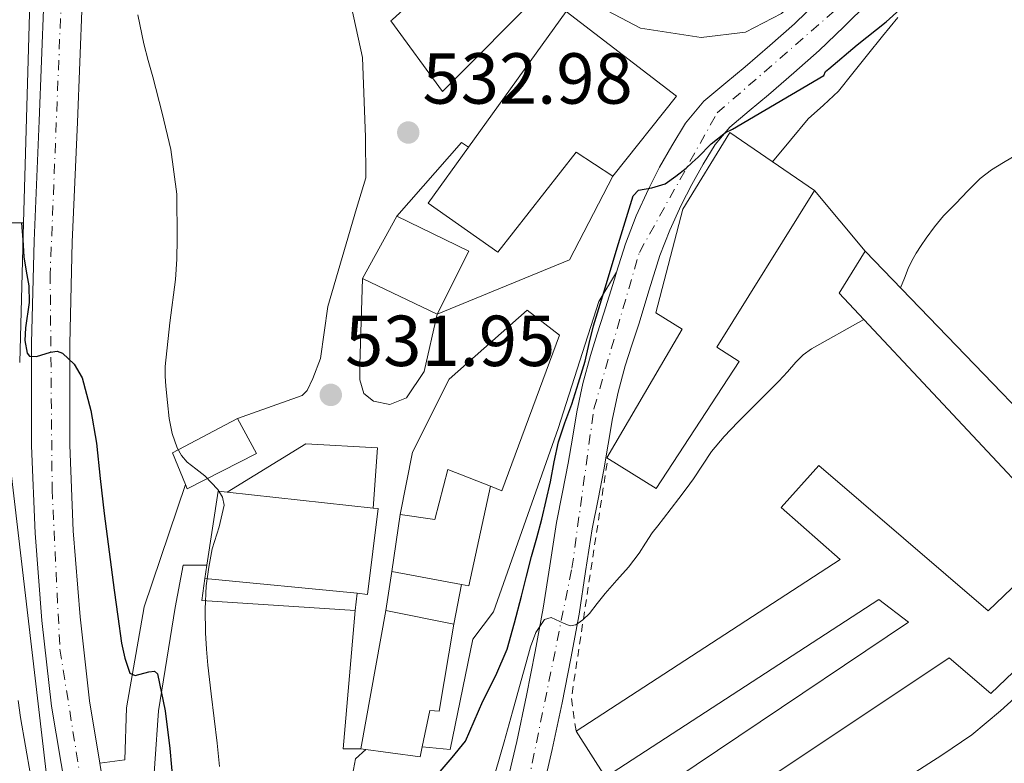
# Model space of a CAD drawing. Units: metres. Extents: x 556395 to 559871, y 4714782 to 4717123.
# Drawn here: x 556921 to 557057, y 4716087 to 4716191 of the extents above; entities that cross this region are included whole.
import ezdxf

# ---------------------------------------------------------------- set-up
doc = ezdxf.new("R2010")
doc.units = ezdxf.units.M
doc.header["$MEASUREMENT"] = 0
doc.linetypes.add('DGN Style 2', pattern=[1.7399219301090239, 1.043953158065414, -0.6959687720436097])
doc.linetypes.add('DGN Style 4', pattern=[2.7856150101045474, 1.391937544087219, -0.6959687720436097, 0.001739921930109024, -0.6959687720436097])
for name, color, linetype, lineweight in [('Carretera', 9, 'Continuous', 0), ('Cauce lineal', 142, 'Continuous', 13), ('Cota de punto acotado terreno', 7, 'Continuous', 0), ('Curva de nivel directora', 30, 'Continuous', 30), ('Curva de nivel intermedia', 30, 'Continuous', 0), ('Edificio', 1, 'Continuous', 13), ('Eje de carretera', 7, 'DGN Style 4', 0), ('Línea  de muro-pared o tapia', 1, 'Continuous', 13), ('Línea blanca (vial)', 7, 'Continuous', 13), ('Línea de asfalto', 7, 'Continuous', 13), ('Línea de cambio de uso (parcela vista)', 92, 'Continuous', 0), ('Línea de muro de contención', 1, 'Continuous', 13), ('Nave industrial', 1, 'Continuous', 13), ('Punto acotado terreno (símbolo)', 7, 'Continuous', 0), ('Valla', 7, 'DGN Style 2', 0)]:
    doc.layers.add(name, color=color, linetype=linetype, lineweight=lineweight)
doc.styles.add('Style-Arial', font='arial.ttf')

# ---------------------------------------------------------------- blocks, each defined once
blk = doc.blocks.new('5PATER')
at = {"layer": 'Cauce lineal', "linetype": 'Continuous', "lineweight": 0}
h = blk.add_hatch(color=51, dxfattribs=at)
edge = h.paths.add_edge_path()
edge.add_ellipse((0, 0), major_axis=(-0.1095731443231308, -0.1110710700762829), ratio=0.9994222409660317, start_angle=0, end_angle=360)

msp = doc.modelspace()

# ---------------------------------------------------------------- linework, layer by layer
at = {"layer": 'Carretera', "color": 9, "linetype": 'Continuous', "lineweight": 0}
for points in [[(556962.8700000012, 4715985.199999998, 517.5), (556962.4200000019, 4715991.119999999, 517.4799999999959), (556961.2800000019, 4715997, 517.5), (556959.1400000006, 4716004.27, 517.6499999999943), (556956.4699999996, 4716011.300000001, 517.9199999999983), (556952.7300000002, 4716019.529999998, 518.2400000000052), (556949.0399999999, 4716027.759999999, 518.6399999999994), (556945.5700000009, 4716036.070000002, 519.1100000000006), (556944.5699999996, 4716038.439999999, 519.2400000000052), (556943.7699999993, 4716040.369999999, 519.3500000000058), (556940.1100000005, 4716049.119999998, 519.8500000000058), (556935.9699999986, 4716058.49, 520.3899999999994), (556931.829999999, 4716067.86, 520.9400000000023), (556929.149999999, 4716075.560000001, 521.5599999999977), (556927.2800000004, 4716083.510000001, 522.1900000000023), (556925.3099999991, 4716095.319999999, 522.5899999999965), (556923.9699999979, 4716107.199999999, 522.9900000000052), (556923.0100000012, 4716119.329999999, 523.6600000000036), (556922.5300000006, 4716131.46, 524.3300000000017), (556922.5399999997, 4716145.689999999, 525.070000000007), (556922.8700000005, 4716159.909999999, 525.7899999999936), (556923.5900000001, 4716176.560000001, 526.5500000000029), (556924.2399999984, 4716193.220000001, 527.3600000000006)], [(556929.5400000003, 4716193.040000001, 527.3600000000006), (556928.8899999997, 4716176.349999999, 526.5500000000029), (556928.1700000024, 4716159.730000001, 525.7899999999936), (556927.8399999992, 4716145.62, 525.070000000007), (556927.829999998, 4716131.560000001, 524.3300000000017), (556928.3099999985, 4716119.640000001, 523.6600000000036), (556929.2499999995, 4716107.710000001, 522.9900000000052), (556930.5599999994, 4716096.060000001, 522.5899999999965), (556932.0100000022, 4716087.390000002, 522.2899999999936), (556932.4799999994, 4716084.55, 522.1900000000023)], [(556988.3799999991, 4716084.160000001, 519.2100000000064), (556989.8400000009, 4716090.429999999, 519.1699999999983), (556991.1999999998, 4716096.810000001, 519.2299999999959), (556992.3900000012, 4716102.890000001, 519.5599999999977), (556993.4999999999, 4716108.940000001, 519.8999999999943), (556994.4099999996, 4716114.79, 520.2100000000064), (556995.3500000006, 4716120.800000001, 520.5200000000041), (556996.1700000009, 4716125.009999999, 520.9199999999983), (556996.9699999989, 4716129.050000001, 521.529999999999), (556997.5599999991, 4716132.52, 522.179999999993), (556998.1800000003, 4716136.16, 522.8399999999965), (556999.0000000007, 4716140.080000001, 523.4900000000052), (557000.0500000012, 4716143.970000001, 523.9499999999971), (557001.0100000025, 4716146.99, 524.029999999999), (557001.9400000023, 4716149.86, 524.0800000000017), (557003.3999999994, 4716154.59, 524.2700000000041), (557003.699999999, 4716155.540000002, 524.320000000007), (557004.9300000007, 4716159.5, 524.5099999999948), (557006.3999999991, 4716163.350000001, 524.779999999999), (557008.1000000023, 4716167.050000001, 525.070000000007), (557009.6600000003, 4716170.119999999, 525.179999999993), (557011.3500000022, 4716173.09, 525.3099999999977), (557013.2499999999, 4716176.220000002, 525.5599999999977), (557015.8099999992, 4716179.259999999, 525.8699999999953), (557018.8400000001, 4716181.820000002, 526.25), (557021.5100000012, 4716184.04, 526.6399999999994), (557024.969999999, 4716187.02, 527.1699999999983), (557028.3599999998, 4716190.02, 527.6900000000023), (557031.7100000003, 4716193.24, 528.1699999999983)], [(557038.6400000015, 4716192.95, 528.570000000007), (557035.2199999995, 4716189.61, 528.1699999999983), (557031.7800000019, 4716186.310000001, 527.6900000000023), (557028.2899999982, 4716183.220000001, 527.1699999999983), (557024.77, 4716180.180000001, 526.6399999999994), (557022.079999999, 4716177.949999999, 526.25), (557019.3999999989, 4716175.680000001, 525.8699999999953), (557017.3600000005, 4716173.26, 525.5599999999977), (557015.6999999997, 4716170.529999998, 525.3099999999977), (557014.1100000005, 4716167.720000002, 525.179999999993), (557012.6399999997, 4716164.849999999, 525.070000000007), (557011.0599999995, 4716161.390000002, 524.779999999999), (557009.6999999982, 4716157.84, 524.5099999999948), (557008.2199999986, 4716153.09, 524.2700000000041), (557006.7600000012, 4716148.34, 524.0800000000017), (557005.8200000002, 4716145.439999999, 524.029999999999), (557004.8999999993, 4716142.550000001, 523.9499999999971), (557003.9099999992, 4716138.9, 523.4900000000052), (557003.1400000004, 4716135.220000002, 522.8399999999965), (557002.539999999, 4716131.679999999, 522.179999999993), (557001.9400000023, 4716128.130000002, 521.529999999999), (557001.1200000019, 4716124.040000001, 520.9199999999983), (557000.3199999994, 4716119.92, 520.5200000000041), (556999.3999999985, 4716114.019999999, 520.2100000000064), (556998.48, 4716108.100000001, 519.8999999999943), (556997.350000001, 4716101.939999999, 519.5599999999977), (556996.1499999985, 4716095.8, 519.2299999999959), (556994.7699999994, 4716089.329999999, 519.1699999999983), (556993.2699999998, 4716082.880000001, 519.2100000000064)]]:
    msp.add_polyline3d(points, dxfattribs=at)
at = {"layer": 'Cauce lineal', "color": 142, "linetype": 'Continuous', "lineweight": 13}
msp.add_polyline3d([(557060.7999999998, 4716098.140000001, 516.3699999999953), (557056.9600000001, 4716094.67, 516.3699999999953), (557052.9900000002, 4716091.350000001, 516.3699999999953), (557048.7999999998, 4716088.5, 516.3699999999953), (557044.54, 4716085.77, 516.3699999999953), (557041.2599999999, 4716083.480000001, 516.3699999999953), (557037.9699999997, 4716081.199999999, 516.3699999999953), (557033.4299999997, 4716078.42, 516.3699999999953), (557028.7300000004, 4716075.930000001, 516.3699999999953), (557025.29, 4716074.279999999, 516.3699999999953), (557021.8200000003, 4716072.680000001, 516.3699999999953), (557016.4299999997, 4716070.560000001, 516.3600000000006), (557005.2000000002, 4716064.34, 516.2299999999959), (556999.2599999999, 4716060.439999999, 516.0599999999977), (556996.2999999998, 4716058.52, 516.0500000000029), (556993.3399999999, 4716056.57, 515.9799999999959)], dxfattribs=at)
at = {"layer": 'Curva de nivel directora', "color": 30, "linetype": 'Continuous', "lineweight": 30, "elevation": 525.0000000000001, "flags": 128}
for points in [[(556978.9399999994, 4716085.920000001), (556980.8799999995, 4716088.180000001), (556982.7300000002, 4716090.449999999), (556983.9399999996, 4716093.230000001), (556985.150000001, 4716096.000000002), (556986.9500000003, 4716099.560000002), (556988.5099999983, 4716103.220000002), (556989.5299999998, 4716106.9), (556990.4799999996, 4716110.600000001), (556991.1900000004, 4716113.34), (556991.899999999, 4716116.08), (556992.6099999998, 4716118.670000001), (556993.3099999994, 4716121.25), (556993.9299999987, 4716123.850000001), (556994.5099999997, 4716126.470000002), (556995.0499999984, 4716129.25), (556995.6299999995, 4716132.02), (556996.5100000001, 4716134.630000004), (556997.469999999, 4716137.220000001), (556998.419999999, 4716140.2), (556999.3099999987, 4716143.2), (556999.8799999986, 4716145.660000001), (557000.48, 4716148.119999999), (557001.2099999986, 4716150.52), (557001.9500000007, 4716152.930000001), (557003.9699999989, 4716159.539999999), (557006.0099999997, 4716166.15), (557006.7299999994, 4716166.91), (557008.6000000002, 4716167.270000001), (557010.4299999987, 4716167.800000003), (557011.9100000006, 4716168.850000001), (557013.3299999998, 4716169.99), (557014.1700000004, 4716170.750000001), (557015.0099999985, 4716171.510000001), (557016.7999999989, 4716173.37), (557018.7999999993, 4716174.930000001), (557019.7599999983, 4716175.400000002), (557032.4199999983, 4716182.840000001), (557032.6799999998, 4716183.380000002), (557033.139999998, 4716183.779999999), (557037.0599999987, 4716187.119999999), (557041.0899999987, 4716190.290000001), (557044.8999999996, 4716193.76)], [(556921.1499999989, 4716162.4), (556921.3099999997, 4716160.050000001), (556921.4699999985, 4716157.680000001), (556921.7700000001, 4716155.67), (556922.1599999992, 4716153.670000002), (556922.1799999992, 4716151.34), (556921.6699999997, 4716147.82), (556921.5999999981, 4716146.060000001), (556921.9199999999, 4716144.320000002), (556922.2300000007, 4716143.91), (556923.2099999996, 4716143.859999999), (556925.1499999998, 4716144.449999999), (556926.0700000006, 4716144.580000001), (556926.7999999993, 4716144.320000002), (556928.4199999998, 4716142.790000001), (556929.5699999988, 4716140.900000002), (556930.749999999, 4716136.369999999), (556931.52, 4716131.800000001), (556932.0499999998, 4716126.91), (556932.6100000008, 4716122.039999999), (556933.2900000003, 4716116.730000001), (556933.980000001, 4716111.430000002), (556934.4900000006, 4716107.760000001), (556935.0199999983, 4716104.080000003), (556935.4699999996, 4716101.970000002), (556936.1600000003, 4716099.910000001), (556936.9099999992, 4716099.560000002), (556938.7799999999, 4716100.080000001), (556939.5800000001, 4716100.180000002), (556940.0099999993, 4716099.810000001), (556941.0599999998, 4716094.650000001), (556941.7300000003, 4716089.430000001), (556942.1500000006, 4716084.27)]]:
    msp.add_lwpolyline(points, dxfattribs=at)
at = {"layer": 'Curva de nivel intermedia', "color": 30, "linetype": 'Continuous', "lineweight": 0, "flags": 128}
for points, elevation in [([(556937.26, 4716191.259999998), (556938.1200000006, 4716187.239999999), (556938.7199999995, 4716184.939999999), (556939.3299999997, 4716182.640000001), (556940.6300000006, 4716177.630000001), (556941.86, 4716172.560000001), (556942.6600000003, 4716166.390000001), (556942.7400000007, 4716160.179999998), (556942.6700000013, 4716157.359999999), (556942.5000000015, 4716154.55), (556941.7100000002, 4716148.509999998), (556941.0599999998, 4716142.480000001), (556941.0800000001, 4716141.119999999), (556941.1700000016, 4716139.749999999), (556941.3700000005, 4716137.48), (556941.6200000008, 4716135.220000001), (556942.020000001, 4716133.159999999), (556942.7100000016, 4716131.159999999), (556943.3100000006, 4716130.109999998), (556944.0999999996, 4716129.189999999), (556945.3100000012, 4716128.239999999), (556946.5499999993, 4716127.279999998), (556948.36, 4716125.37), (556949.0100000004, 4716124.33), (556949.2300000016, 4716123.199999999), (556948.540000001, 4716120.2), (556947.6, 4716117.140000001), (556947.1100000005, 4716114.59), (556946.7400000016, 4716112.019999999), (556946.5899999996, 4716108.76), (556946.6600000013, 4716105.49), (556946.7800000019, 4716103.239999999), (556946.9800000008, 4716100.999999999), (556947.22, 4716099.02), (556947.4600000014, 4716097.039999999), (556947.8600000015, 4716093.619999999), (556948.2600000015, 4716090.199999999), (556948.5800000011, 4716086.929999999)], 530.0000000000001), ([(557043.0900000014, 4716153.359999998), (557043.620000001, 4716154.710000001), (557044.1300000007, 4716156.039999999), (557044.6400000004, 4716157.140000001), (557045.2500000005, 4716158.199999998), (557045.9300000002, 4716159.26), (557046.6400000008, 4716160.289999997), (557047.7800000008, 4716161.859999999), (557049.0300000003, 4716163.350000001), (557049.8900000007, 4716164.210000001), (557050.7600000004, 4716165.08), (557052.4400000012, 4716166.819999998), (557054.1500000011, 4716168.560000001), (557055.6900000012, 4716169.77), (557057.3800000009, 4716170.789999999), (557059.9700000014, 4716172.279999999)], 520), ([(557030.7100000007, 4716144.92), (557037.9700000006, 4716149)], 520), ([(556986.91, 4716086.199999998), (556988.1100000005, 4716090.349999999), (556989.2700000004, 4716094.52), (556989.8600000005, 4716096.690000001), (556990.4500000007, 4716098.869999999), (556991.0899999999, 4716101.21), (556991.7300000014, 4716103.560000001), (556992.4700000011, 4716105.550000001), (556993.6800000004, 4716107.359999998), (556994.6300000004, 4716107.630000002), (556996.4000000006, 4716106.810000001), (556997.2700000001, 4716106.489999999), (556998.03, 4716106.609999999), (556999.0200000004, 4716107.31), (556999.9099999999, 4716108.159999999), (557001.0099999995, 4716109.569999999), (557002.1100000015, 4716110.959999999), (557003.740000001, 4716112.789999999), (557005.3500000003, 4716114.63), (557006.1000000013, 4716115.57), (557006.820000001, 4716116.55), (557007.7000000017, 4716117.96), (557008.6100000015, 4716119.359999999), (557009.4100000017, 4716120.359999998), (557010.2099999996, 4716121.359999999), (557011.2700000014, 4716122.75), (557012.3200000018, 4716124.130000002), (557013.3400000011, 4716125.49), (557014.3400000002, 4716126.850000001), (557015.6000000008, 4716128.749999999), (557016.8700000005, 4716130.640000001), (557018.6200000006, 4716132.75), (557020.5000000005, 4716134.739999999), (557023.3600000015, 4716137.58), (557026.2100000012, 4716140.42), (557027.4000000004, 4716141.729999999), (557028.5800000007, 4716143.039999999), (557029.5799999996, 4716144.060000001), (557030.7100000007, 4716144.92)], 520), ([(556920.6700000005, 4716096.109999999), (556921.0100000004, 4716093.749999999), (556921.6699999997, 4716089.779999999), (556922.4000000005, 4716085.81)], 520), ([(556957.6300000014, 4716064.289999999), (556960.0200000008, 4716063.220000001), (556961.7400000019, 4716063.02), (556963.4899999999, 4716063.46), (556964.8100000009, 4716064.159999999), (556965.7800000008, 4716065.25), (556966.6200000013, 4716067.669999998), (556967.0599999995, 4716070.149999999), (556967.2800000008, 4716071.58), (556967.3900000004, 4716073.009999998), (556967.4000000014, 4716075.060000001), (556967.3900000004, 4716077.11), (556967.3900000004, 4716078.810000001), (556967.3800000013, 4716080.519999999), (556967.0900000007, 4716083.179999999), (556967.0599999995, 4716085.81), (556967.4900000008, 4716088.029999998), (556968.89, 4716089.31)], 530.0000000000001)]:
    msp.add_lwpolyline(points, dxfattribs=dict(at, elevation=elevation))
at = {"layer": 'Edificio', "color": 51, "linetype": 'Continuous', "lineweight": 13, "extrusion": (0.01465188816399804, 0.02665101342065717, 0.9995374158363868), "elevation": 134386.6827838632, "flags": 128}
msp.add_lwpolyline([(1783996.516199731, -4399048.258366499), (1783996.516199731, -4399058.122549183)], dxfattribs=at)
at = {"layer": 'Edificio', "color": 51, "linetype": 'Continuous', "lineweight": 13, "extrusion": (0.03239143444649247, -0.03002618538991814, 0.9990241354268818), "elevation": -123032.0651156539, "flags": 128}
msp.add_lwpolyline([(3837362.175645398, 2794983.069674623), (3837365.417012345, 2794972.42838991), (3837356.001953912, 2794969.711466154)], dxfattribs=at)
at = {"layer": 'Edificio', "color": 51, "linetype": 'Continuous', "lineweight": 13, "extrusion": (0.06976282880233035, -0.03346456778715341, 0.997002141632763), "elevation": -118433.9988130981, "flags": 128}
msp.add_lwpolyline([(4493126.654305024, 1532997.038187101), (4493126.654305023, 1533008.540765074)], dxfattribs=at)
at = {"layer": 'Edificio', "color": 51, "linetype": 'Continuous', "lineweight": 13, "extrusion": (-0.1292718236182043, 0.02614163544017824, 0.9912645512248165), "elevation": 51818.96650586087, "flags": 128}
msp.add_lwpolyline([(-4732947.951145752, -385422.1975838071), (-4732951.928655058, -385424.8513395834), (-4732958.360483921, -385416.890072255)], dxfattribs=at)
at = {"layer": 'Edificio', "color": 51, "linetype": 'Continuous', "lineweight": 13, "extrusion": (0.02339564985010167, -0.002550783726405628, 0.9997230301790956), "elevation": 1537.105579995015, "flags": 128}
msp.add_lwpolyline([(4748707.322975947, -42483.10598992923), (4748707.322975947, -42503.50175909774)], dxfattribs=at)
at = {"layer": 'Edificio', "color": 51, "linetype": 'Continuous', "lineweight": 13, "extrusion": (0.02293982436440537, -0.002256020552210594, 0.9997343021170166), "elevation": 2673.04593807916, "flags": 128}
msp.add_lwpolyline([(4747980.620280631, -92676.79567206436), (4747980.62028063, -92655.53799110022)], dxfattribs=at)
at = {"layer": 'Edificio', "color": 51, "linetype": 'Continuous', "lineweight": 13, "extrusion": (-0.01871113479208887, -0.1034235058337815, 0.994461397881206), "elevation": -497647.07288456, "flags": 128}
msp.add_lwpolyline([(-291522.9299246077, 4713711.370242801), (-291522.9299246079, 4713730.970163719)], dxfattribs=at)
at = {"layer": 'Edificio', "color": 51, "linetype": 'Continuous', "lineweight": 13, "extrusion": (0.09564068519160479, -0.0190061722900992, 0.9952344571762775), "elevation": -35834.62266030425, "flags": 128}
msp.add_lwpolyline([(4734217.04554389, 371217.9042064954), (4734217.04554389, 371208.2642583636)], dxfattribs=at)
at = {"layer": 'Edificio', "color": 51, "linetype": 'Continuous', "lineweight": 13, "extrusion": (0.04675443750772013, -0.1536460467273607, 0.9870192069551588), "elevation": -698042.7807112391, "flags": 128}
msp.add_lwpolyline([(1905797.585183658, 4293296.7614436), (1905796.918477759, 4293295.516131092), (1905789.352699373, 4293299.003006114)], dxfattribs=at)
at = {"layer": 'Edificio', "color": 1, "linetype": 'Continuous', "lineweight": 13}
for points in [[(556979.1699999999, 4716237.25, 543.5), (556991.4199999999, 4716229.939999999, 542.5200000000041), (556994.7400000002, 4716224.720000001, 540.9499999999971), (557006.7199999997, 4716217.27, 542.2299999999959), (557002.0999999996, 4716209.84, 544.6199999999953), (556993.6799999997, 4716194.850000001, 544.6999999999971), (556979.5199999996, 4716180.600000001, 541.429999999993), (556972.3799999999, 4716190.42, 541), (556972.5899999999, 4716190.609999999, 541.0099999999948), (556982.3700000001, 4716199.480000001, 541.3500000000058), (556979.1799999997, 4716203.939999999, 541.3399999999965), (556982.2100000001, 4716206.42, 540.9499999999971), (556976.4800000004, 4716212.960000001, 542.3000000000029), (556986.4299999997, 4716221.57, 542.7400000000052), (556970.6600000003, 4716230.449999999, 541.6399999999994), (556969.5499999998, 4716227.32, 541.1399999999994), (556969.8700000001, 4716221.939999999, 541.0500000000029), (556968.54, 4716221.83, 541.0800000000017), (556968.75, 4716216.52, 540.7899999999936), (556965.1200000001, 4716215.91, 540.7899999999936), (556964.4299999997, 4716215.800000001, 540.7899999999936), (556963.1699999999, 4716222.100000001, 541.5899999999965), (556963.3099999996, 4716230.230000001, 541.75), (556966.8499999996, 4716242.550000001, 541.5099999999948)], [(557012, 4716179.960000001, 533.7700000000041), (557003.1799999997, 4716168.880000001, 537.0500000000029), (556998.0800000001, 4716172.210000001, 537.8999999999943), (556987.2000000002, 4716158.34, 538.5399999999936), (556977.5700000003, 4716165.140000001, 538.3000000000029), (556983.1500000004, 4716172.9, 538.8800000000047), (556996.6900000004, 4716191.730000001, 540.3099999999977)], [(556983.2100000001, 4716158.449999999, 535.2200000000012), (556978.7999999998, 4716149.699999999, 535.1000000000058), (556968.4600000001, 4716154.66, 535.9900000000052), (556973.2100000001, 4716163.300000001, 535.6900000000023)], [(556995.7599999999, 4716146.789999999, 530.1399999999994), (556987.7599999999, 4716125.220000001, 533.4600000000064), (556986.2100000001, 4716125.83, 533.4600000000064), (556980.2699999996, 4716128.180000001, 533.4600000000064), (556978.4600000001, 4716121.220000001, 532.8699999999953), (556973.6799999997, 4716121.939999999, 533.4499999999971), (556975.3899999997, 4716130.550000001, 534.3800000000047), (556980.4500000002, 4716140.710000001, 533.4199999999983), (556991.2800000003, 4716150.289999999, 530.0399999999936)], [(556953.7300000004, 4716130.369999999, 534.279999999999), (556944.1100000005, 4716125.49, 533.5800000000017), (556943.8799999999, 4716126.060000001, 533.529999999999), (556942.0899999999, 4716130.480000001, 533.179999999993), (556951.0999999996, 4716135.220000001, 534.2299999999959)], [(556970.5899999999, 4716122.74, 536.3800000000047), (556969.1500000004, 4716110.84, 536.0599999999977), (556967.7199999997, 4716110.980000001, 536.0899999999965), (556946.5700000003, 4716113.060000001, 536.5800000000017), (556946.8499999996, 4716114.880000001, 536.6300000000047), (556948.4299999997, 4716125.16, 536.8999999999943), (556949.6600000003, 4716125.02, 536.8699999999953), (556969.9299999997, 4716122.810000001, 536.3899999999994)], [(556981.0999999996, 4716106.710000001, 533), (556979.0899999999, 4716094.609999999, 532.5800000000017), (556977.79, 4716094.74, 532.25), (556976.7400000002, 4716089.680000001, 531.5200000000041), (556976.4600000001, 4716088.310000001, 531.320000000007), (556968.2199999997, 4716089.4, 531.8800000000047), (556971.6900000004, 4716108.58, 533.9400000000023)]]:
    msp.add_polyline3d(points, close=True, dxfattribs=at)
at = {"layer": 'Edificio', "color": 51, "linetype": 'Continuous', "lineweight": 13}
for points in [[(556965.1200000001, 4716215.91, 540.7899999999936), (556964.4299999997, 4716215.800000001, 540.7899999999936), (556963.1699999999, 4716222.100000001, 541.5899999999965), (556963.3099999996, 4716230.230000001, 541.75), (556966.8499999996, 4716242.550000001, 541.5099999999948), (556979.1699999999, 4716237.25, 543.5), (556991.4199999999, 4716229.939999999, 542.5200000000041), (556994.7400000002, 4716224.720000001, 540.9499999999971), (557006.7199999997, 4716217.27, 542.2299999999959), (557002.0999999996, 4716209.84, 544.6199999999953), (556993.6799999997, 4716194.850000001, 544.6999999999971), (556979.5199999996, 4716180.600000001, 541.429999999993), (556972.3799999999, 4716190.42, 541), (556972.5899999999, 4716190.609999999, 541.0099999999948)], [(556983.1500000004, 4716172.9, 538.8800000000047), (556996.6900000004, 4716191.730000001, 540.3099999999977), (557012, 4716179.960000001, 533.7700000000041), (557003.1799999997, 4716168.880000001, 537.0500000000029)], [(557003.1799999997, 4716168.880000001, 537.0500000000029), (556998.0800000001, 4716172.210000001, 537.8999999999943), (556987.2000000002, 4716158.34, 538.5399999999936), (556977.5700000003, 4716165.140000001, 538.3000000000029), (556983.1500000004, 4716172.9, 538.8800000000047)], [(556973.6799999997, 4716121.939999999, 533.4499999999971), (556975.3899999997, 4716130.550000001, 534.3800000000047), (556980.4500000002, 4716140.710000001, 533.4199999999983), (556991.2800000003, 4716150.289999999, 530.0399999999936), (556995.7599999999, 4716146.789999999, 530.1399999999994), (556987.7599999999, 4716125.220000001, 533.4600000000064), (556986.2100000001, 4716125.83, 533.4600000000064)], [(556951.0999999996, 4716135.220000001, 534.2299999999959), (556953.7300000004, 4716130.369999999, 534.279999999999), (556944.1100000005, 4716125.49, 533.5800000000017), (556943.8799999999, 4716126.060000001, 533.529999999999)], [(556986.2100000001, 4716125.83, 533.4600000000064), (556980.2699999996, 4716128.180000001, 533.4600000000064), (556978.4600000001, 4716121.220000001, 532.8699999999953), (556973.6799999997, 4716121.939999999, 533.4499999999971)], [(556946.5700000003, 4716113.060000001, 536.5800000000017), (556946.8499999996, 4716114.880000001, 536.6300000000047), (556948.4299999997, 4716125.16, 536.8999999999943), (556949.6600000003, 4716125.02, 536.8699999999953)], [(556969.9299999997, 4716122.810000001, 536.3899999999994), (556970.5899999999, 4716122.74, 536.3800000000047), (556969.1500000004, 4716110.84, 536.0599999999977), (556967.7199999997, 4716110.980000001, 536.0899999999965)], [(556981.0999999996, 4716106.710000001, 533), (556979.0899999999, 4716094.609999999, 532.5800000000017), (556977.79, 4716094.74, 532.25), (556976.7400000002, 4716089.680000001, 531.5200000000041)]]:
    msp.add_polyline3d(points, dxfattribs=at)
at = {"layer": 'Eje de carretera', "color": 7, "linetype": 'DGN Style 4', "lineweight": 0}
for points in [[(556926.769999998, 4716196.510000001, 527.5500000000029), (556925.1099999995, 4716155.300000001, 525.5599999999978), (556925.3799999978, 4716125.430000001, 524.0000000000001), (556926.4599999996, 4716103.210000004, 522.7899999999936), (556929.229999999, 4716085.790000001, 522.2500000000001), (556935.0300000015, 4716067.540000001, 520.8600000000006), (556943.3299999986, 4716049.840000001, 519.8899999999995), (556948.0699999994, 4716037.920000001, 519.1300000000047)], [(556950.1400360678, 4716039.004656654, 519.098299999998), (556967.6700000018, 4716048.190000001, 518.8300000000017), (556978.7299999993, 4716058.150000001, 518.8200000000071), (556986.4699999975, 4716069.480000001, 518.8999999999943), (556991.4200000007, 4716084.600000001, 519.1300000000047), (556997.5000000005, 4716114.480000002, 520.2200000000013), (557000.5399999979, 4716136.600000001, 522.9900000000054), (557006.8500000001, 4716158.290000002, 524.479999999996), (557017.6299999983, 4716177.65, 525.8800000000048), (557036.4299999983, 4716193.970000002, 528.4900000000052)]]:
    msp.add_polyline3d(points, dxfattribs=at)
at = {"layer": 'Línea  de muro-pared o tapia', "color": 1, "linetype": 'Continuous', "lineweight": 13, "extrusion": (0.116812171306469, -0.05326229305858415, 0.9917247827763557), "elevation": -185615.7338285096, "flags": 128}
msp.add_lwpolyline([(4522259.654988758, 1437983.256266811), (4522247.873588713, 1437972.974457), (4522189.854070568, 1437948.282534955)], dxfattribs=at)
at = {"layer": 'Línea  de muro-pared o tapia', "color": 1, "linetype": 'Continuous', "lineweight": 13, "extrusion": (-0.04419146540789989, -0.03536317605886134, 0.998396995269984), "elevation": -190858.8514155482, "flags": 128}
msp.add_lwpolyline([(-3334299.736850167, 3376156.672569639), (-3334302.149446256, 3376170.100383314), (-3334301.021822991, 3376170.453746832)], dxfattribs=at)
at = {"layer": 'Línea  de muro-pared o tapia', "color": 1, "linetype": 'Continuous', "lineweight": 13, "extrusion": (0.1095989055091421, -0.1315186865870799, 0.9852364766844596), "elevation": -558695.0838309532, "flags": 128}
msp.add_lwpolyline([(3447139.647191085, 3218322.853978306), (3447139.647191085, 3218311.755780255)], dxfattribs=at)
at = {"layer": 'Línea  de muro-pared o tapia', "color": 1, "linetype": 'Continuous', "lineweight": 13, "extrusion": (-0.001429168420126772, -0.05041066792740807, 0.9987275514557209), "elevation": -238014.451802381, "flags": 128}
msp.add_lwpolyline([(423045.8172399392, 4724058.731366252), (423045.8172399392, 4724039.298844542)], dxfattribs=at)
at = {"layer": 'Línea  de muro-pared o tapia', "color": 1, "linetype": 'Continuous', "lineweight": 13, "extrusion": (0.2676491248670957, -0.09167368959336332, 0.959145390748565), "elevation": -282761.6715047862, "flags": 128}
msp.add_lwpolyline([(4642151.577128706, 960495.3581607142), (4642137.536899234, 960493.6615298099), (4642137.389373316, 960494.7219241251)], dxfattribs=at)
at = {"layer": 'Línea  de muro-pared o tapia', "color": 1, "linetype": 'Continuous', "lineweight": 13, "extrusion": (0.0001846113270913252, 0.001231776418110615, 0.999999224322456), "elevation": 6442.411029441972, "flags": 128}
msp.add_lwpolyline([(556972.3825927249, 4716109.642204628), (556973.5725945502, 4716117.582210652)], dxfattribs=at)
at = {"layer": 'Línea  de muro-pared o tapia', "color": 1, "linetype": 'Continuous', "lineweight": 13, "elevation": 530.3899999999994, "flags": 128}
msp.add_lwpolyline([(556971.6900000004, 4716108.58), (556972.4900000002, 4716114)], dxfattribs=at)
at = {"layer": 'Línea  de muro-pared o tapia', "color": 1, "linetype": 'Continuous', "lineweight": 13, "extrusion": (0.2773834613397659, -0.05118725727595784, 0.9593947467376166), "elevation": -86401.13013379625, "flags": 128}
msp.add_lwpolyline([(4738883.063354305, 295746.4659117649), (4738883.063354306, 295756.747161689)], dxfattribs=at)
at = {"layer": 'Línea  de muro-pared o tapia', "color": 1, "linetype": 'Continuous', "lineweight": 13, "extrusion": (-0.005632576524803799, 0.007266615980500106, 0.9999577342937472), "elevation": 31664.25590288204, "flags": 128}
msp.add_lwpolyline([(556961.5769225222, 4716003.000877992), (556940.3165275352, 4716004.41091522), (556940.7264083766, 4716007.480996278)], dxfattribs=at)
at = {"layer": 'Línea  de muro-pared o tapia', "color": 1, "linetype": 'Continuous', "lineweight": 13, "extrusion": (-0.003075976764901084, -0.02460781414267651, 0.999692449631416), "elevation": -117235.2156544843, "flags": 128}
msp.add_lwpolyline([(-32294.8265405104, 4747328.622238043), (-32294.82654051052, 4747326.202816624)], dxfattribs=at)
at = {"layer": 'Línea  de muro-pared o tapia', "color": 1, "linetype": 'Continuous', "lineweight": 13, "extrusion": (0.002080159292712865, 0.01049621660725943, 0.9999427495483181), "elevation": 51186.24684607481, "flags": 128}
msp.add_lwpolyline([(556978.7997844821, 4715829.228001703), (556979.8899069407, 4715834.728304696)], dxfattribs=at)
at = {"layer": 'Línea  de muro-pared o tapia', "color": 1, "linetype": 'Continuous', "lineweight": 13}
for points in [[(556914.4800000004, 4716136.850000001, 525.3800000000047), (556919.6600000003, 4716128.050000001, 525.3399999999965), (556924.9900000002, 4716082.58, 523.1300000000047), (556931.6799999997, 4716058.130000001, 521.1000000000058)], [(556949.6600000003, 4716125.02, 531.2400000000052), (556960.5599999996, 4716131.720000001, 532.1199999999953), (556970.5099999999, 4716131.17, 531.9799999999959), (556969.9299999997, 4716122.810000001, 531.8500000000058)]]:
    msp.add_polyline3d(points, dxfattribs=at)
at = {"layer": 'Línea blanca (vial)', "color": 7, "linetype": 'Continuous', "lineweight": 13, "extrusion": (-0.02436390886097164, -0.03955641922922007, 0.9989202619042105), "elevation": -199592.1645758251, "flags": 128}
msp.add_lwpolyline([(-1999052.146570785, 4303004.370209613), (-1999043.501355528, 4302987.150213877), (-1999041.406784317, 4302988.441713557)], dxfattribs=at)
at = {"layer": 'Línea blanca (vial)', "color": 7, "linetype": 'Continuous', "lineweight": 13}
for points in [[(556959.5799999983, 4716208.76, 535.1900000000024), (556962.4999999997, 4716209.41, 535.2100000000065), (556965.05, 4716200.850000001, 535.029999999999), (556968.4299999997, 4716185.320000002, 534.570000000007), (556968.8599999987, 4716174.290000001, 533.9100000000036), (556968.8799999988, 4716168.630000002, 533.4199999999984), (556967.6000000003, 4716164.390000002, 532.8600000000007), (556963.6299999985, 4716150.790000003, 532.6199999999955), (556962.6099999992, 4716143.590000001, 532.2599999999948), (556961.5300000019, 4716140.770000001, 531.779999999999), (556960.7499999995, 4716139.140000001, 531.5399999999936), (556960.0900000001, 4716138.45, 531.3500000000058), (556951.1000000002, 4716135.220000003, 531.1399999999994)], [(556978.8000000009, 4716149.699999999, 531.1799999999931), (556976.9899999981, 4716141.78, 530.8399999999965), (556974.5399999984, 4716138.130000004, 531.1399999999994), (556972.2199999982, 4716137.2, 531.2700000000042), (556969.9499999996, 4716137.650000002, 531.7400000000054), (556968.6099999985, 4716138.710000002, 531.8500000000059), (556968.0599999985, 4716140.630000002, 532.0399999999937), (556968.0799999987, 4716142.710000004, 532.0700000000071), (556968.4600000009, 4716154.660000003, 531.9600000000064)], [(557003.6999999986, 4716155.540000003, 524.3200000000071), (557001.230000001, 4716151.480000001, 525.6199999999953), (556995.5699999991, 4716133.840000001, 526.1199999999955), (556986.6199999995, 4716108.390000002, 526.4199999999984), (556983.7299999994, 4716104.600000001, 526.3600000000006), (556980.609999999, 4716089.300000001, 526.0599999999977), (556976.7399999978, 4716089.680000001, 526.0399999999936)], [(556943.8799999984, 4716126.060000001, 529.6399999999995), (556938.1600000008, 4716109.110000002, 525.9900000000052), (556935.7100000011, 4716095.080000001, 524.2599999999948), (556935.4499999996, 4716087.860000002, 522.8099999999978), (556932.0100000018, 4716087.390000002, 522.2899999999937)], [(556933.8299999969, 4716078.84, 521.7100000000065), (556939.1000000017, 4716080.040000003, 522.0099999999949), (556940.159999999, 4716094.66, 524.300000000003), (556942.4299999999, 4716109.010000001, 526.5500000000029), (556943.5499999998, 4716114.9, 527.8200000000071), (556946.8500000011, 4716114.880000004, 527.8200000000071)]]:
    msp.add_polyline3d(points, dxfattribs=at)
at = {"layer": 'Línea de asfalto', "color": 7, "linetype": 'Continuous', "lineweight": 13}
for points in [[(556931.1000000021, 4716270.000000002, 531.4700000000012), (556931.2499999995, 4716263.950000001, 531.2899999999937), (556931.2399999984, 4716251.010000002, 530.679999999993), (556930.8699999996, 4716238.500000001, 529.9600000000064), (556930.510000002, 4716226.060000001, 529.2400000000054), (556930.019999998, 4716209.560000002, 528.2899999999937), (556929.5399999997, 4716193.040000002, 527.3600000000008), (556928.8899999993, 4716176.350000001, 526.5500000000029), (556928.1700000018, 4716159.730000001, 525.7899999999937), (556927.8399999987, 4716145.62, 525.0700000000071), (556927.8299999975, 4716131.560000001, 524.3300000000017), (556928.3099999981, 4716119.640000001, 523.6600000000036), (556929.2499999991, 4716107.710000002, 522.9900000000054), (556930.5599999989, 4716096.060000002, 522.5899999999966), (556932.0100000018, 4716087.390000002, 522.2899999999937)], [(556943.7699999989, 4716040.37, 519.3500000000059), (556940.11, 4716049.119999999, 519.850000000006), (556935.9699999981, 4716058.490000002, 520.3899999999994), (556931.8299999984, 4716067.86, 520.9400000000024), (556929.1499999985, 4716075.560000001, 521.5599999999977), (556927.2799999999, 4716083.510000002, 522.1900000000023), (556925.3099999984, 4716095.32, 522.5899999999966), (556923.9699999974, 4716107.2, 522.9900000000054), (556923.0100000007, 4716119.33, 523.6600000000036), (556922.5300000003, 4716131.460000001, 524.3300000000017), (556922.5399999992, 4716145.689999999, 525.0700000000071), (556922.8699999999, 4716159.91, 525.7899999999937), (556923.5899999996, 4716176.560000002, 526.5500000000029), (556924.2399999979, 4716193.220000001, 527.3600000000008), (556924.7199999985, 4716209.720000001, 528.2899999999937), (556925.1299999974, 4716223.76, 529.1000000000059)], [(557038.6400000011, 4716192.95, 528.5700000000071), (557035.219999999, 4716189.610000002, 528.1699999999984), (557031.7800000013, 4716186.310000001, 527.6900000000023), (557028.2899999977, 4716183.220000001, 527.1699999999984), (557024.7699999996, 4716180.180000001, 526.6399999999994), (557022.0799999984, 4716177.95, 526.25), (557019.3999999984, 4716175.680000002, 525.8699999999953), (557017.36, 4716173.260000001, 525.5599999999978), (557015.6999999993, 4716170.529999999, 525.3099999999977), (557014.11, 4716167.720000002, 525.1799999999931), (557012.6399999993, 4716164.850000001, 525.0700000000071), (557011.0599999991, 4716161.390000002, 524.779999999999), (557009.6999999977, 4716157.84, 524.5099999999949), (557008.2199999981, 4716153.090000001, 524.2700000000042), (557006.7600000007, 4716148.340000001, 524.0800000000017), (557005.8199999997, 4716145.439999999, 524.029999999999), (557004.8999999989, 4716142.550000002, 523.9499999999972), (557003.9099999986, 4716138.900000001, 523.4900000000052), (557003.1399999997, 4716135.220000003, 522.8399999999965), (557002.5399999984, 4716131.680000001, 522.1799999999931), (557001.9400000017, 4716128.130000004, 521.529999999999), (557001.1200000013, 4716124.040000002, 520.9199999999984), (557000.3199999989, 4716119.92, 520.5200000000042), (556999.399999998, 4716114.02, 520.2100000000064), (556998.4799999994, 4716108.100000001, 519.8999999999943), (556997.3500000006, 4716101.940000001, 519.5599999999978), (556996.149999998, 4716095.800000001, 519.2299999999959), (556994.769999999, 4716089.33, 519.1699999999984), (556993.2699999993, 4716082.880000001, 519.2100000000065)], [(557003.6999999986, 4716155.540000003, 524.3200000000071), (557004.9300000002, 4716159.500000001, 524.5099999999949), (557006.3999999987, 4716163.350000001, 524.779999999999), (557008.1000000018, 4716167.050000002, 525.0700000000071), (557009.6599999997, 4716170.12, 525.1799999999931), (557011.3500000017, 4716173.090000001, 525.3099999999977), (557013.2499999994, 4716176.220000003, 525.5599999999978), (557015.8099999988, 4716179.26, 525.8699999999953), (557018.8399999996, 4716181.820000002, 526.25), (557021.5100000007, 4716184.040000001, 526.6399999999994), (557024.9699999985, 4716187.020000001, 527.1699999999984), (557028.3599999994, 4716190.020000001, 527.6900000000023), (557031.7099999998, 4716193.240000002, 528.1699999999984)], [(556988.3799999986, 4716084.160000003, 519.2100000000065), (556989.8400000005, 4716090.430000001, 519.1699999999984), (556991.1999999994, 4716096.810000001, 519.2299999999959), (556992.3900000007, 4716102.890000001, 519.5599999999978), (556993.4999999994, 4716108.940000001, 519.8999999999943), (556994.4099999992, 4716114.790000001, 520.2100000000064), (556995.3500000001, 4716120.800000001, 520.5200000000042), (556996.1700000004, 4716125.01, 520.9199999999984), (556996.9699999985, 4716129.050000001, 521.529999999999), (556997.5599999984, 4716132.520000001, 522.1799999999931), (556998.1799999998, 4716136.160000001, 522.8399999999965), (556999.0000000001, 4716140.080000003, 523.4900000000052), (557000.0500000007, 4716143.970000001, 523.9499999999972), (557001.010000002, 4716146.99, 524.029999999999), (557001.9400000017, 4716149.86, 524.0800000000017), (557003.399999999, 4716154.59, 524.2700000000042), (557003.6999999986, 4716155.540000003, 524.3200000000071)]]:
    msp.add_polyline3d(points, dxfattribs=at)
at = {"layer": 'Línea de cambio de uso (parcela vista)', "color": 92, "linetype": 'Continuous', "lineweight": 0}
msp.add_polyline3d([(557025.3399999999, 4716170.850000001, 523.5800000000017), (557027.8200000003, 4716173.850000001, 523.679999999993), (557030.29, 4716176.84, 523.7899999999936), (557032.3899999997, 4716178.74, 523.9199999999983), (557034.4800000004, 4716180.66, 524.0599999999977), (557036.4800000004, 4716183.180000001, 524.0899999999965), (557038.4800000004, 4716185.699999999, 524.1199999999953), (557040.5899999999, 4716188.300000001, 524.2599999999948), (557042.7100000001, 4716190.9, 524.4600000000064)], dxfattribs=at)
at = {"layer": 'Línea de muro de contención', "color": 1, "linetype": 'Continuous', "lineweight": 13, "extrusion": (0.05215122622617847, -0.03559041010710687, 0.9980047957357289), "elevation": -138272.2048589258, "flags": 128}
msp.add_lwpolyline([(4209466.147118188, 2194032.197263998), (4209453.133587213, 2194030.613435859), (4209436.561925741, 2194041.541850021)], dxfattribs=at)
at = {"layer": 'Línea de muro de contención', "color": 1, "linetype": 'Continuous', "lineweight": 13}
for points in [[(556915.7100000001, 4716223.609999999, 527.9900000000052), (556917.6200000001, 4716224.66, 527.9900000000052), (556918.6100000005, 4716215.41, 527.8800000000047), (556918.1900000004, 4716162.41, 524.9799999999959), (556921.4299999997, 4716162.4, 525.1399999999994)], [(557039.9400000004, 4716203.83, 533.7700000000041), (557034.2599999999, 4716198.359999999, 533.3699999999953), (557026.5700000003, 4716191.460000001, 533.2599999999948), (557021.5800000001, 4716188.850000001, 533.2400000000052), (557015.4199999999, 4716188.130000001, 533.2400000000052), (557007.0099999999, 4716189.41, 533.6699999999983), (556999.6799999997, 4716193.25, 535.3000000000029), (557003.8899999997, 4716199.619999999, 535.1100000000006)]]:
    msp.add_polyline3d(points, dxfattribs=at)
at = {"layer": 'Nave industrial', "color": 1, "linetype": 'Continuous', "lineweight": 13}
for points in [[(557020.6900000004, 4716143.140000001, 527.2899999999936), (557009.1699999999, 4716125.52, 527.5599999999977), (557002.3200000003, 4716129.800000001, 527.7200000000012), (557012.79, 4716147.640000001, 527.7400000000052), (557009.1399999997, 4716149.890000001, 528.1699999999983), (557012.8799999999, 4716164.289999999, 528.3000000000029), (557019.4100000003, 4716174.92, 529.1300000000047), (557031.1600000003, 4716166.869999999, 526.7599999999948), (557017.6200000001, 4716145.140000001, 527.2899999999936)], [(557077.3499999996, 4716117.83, 524.6000000000058), (557055.6200000001, 4716097.07, 524.3600000000006), (557049.8300000001, 4716102.02, 524.320000000007), (557001.1100000005, 4716069.52, 524.7299999999959), (556997.1100000005, 4716075.33, 524.6699999999983), (557044.2100000001, 4716106.960000001, 524.5399999999936), (557040.0700000003, 4716110.140000001, 524.4400000000023), (557002.1299999999, 4716085.49, 523.3999999999943), (556998.0800000001, 4716091.84, 523.4400000000023), (557034.7199999997, 4716115.680000001, 524.0800000000017), (557026.5300000003, 4716122.9, 524.0800000000017), (557031.7300000004, 4716128.74, 524.0599999999977), (557055.2199999997, 4716108.550000001, 523.8699999999953), (557066.0999999996, 4716118.970000001, 523.8699999999953), (557034.5499999998, 4716152.640000001, 524.8600000000006), (557038.1600000003, 4716158.470000001, 524.8600000000006)]]:
    msp.add_polyline3d(points, close=True, dxfattribs=at)
for points in [[(557031.1600000003, 4716166.869999999, 526.7599999999948), (557017.6200000001, 4716145.140000001, 527.2899999999936), (557020.6900000004, 4716143.140000001, 527.2899999999936), (557009.1699999999, 4716125.52, 527.5599999999977), (557002.3200000003, 4716129.800000001, 527.7200000000012), (557012.79, 4716147.640000001, 527.7400000000052), (557009.1399999997, 4716149.890000001, 528.1699999999983), (557012.8799999999, 4716164.289999999, 528.3000000000029), (557019.4100000003, 4716174.92, 529.1300000000047), (557031.1600000003, 4716166.869999999, 526.7599999999948)], [(557038.1600000003, 4716158.470000001, 524.8600000000006), (557077.3499999996, 4716117.83, 524.6000000000058), (557055.6200000001, 4716097.07, 524.3600000000006), (557049.8300000001, 4716102.02, 524.320000000007), (557001.1100000005, 4716069.52, 524.7299999999959), (556997.1100000005, 4716075.33, 524.6699999999983), (557044.2100000001, 4716106.960000001, 524.5399999999936), (557040.0700000003, 4716110.140000001, 524.4400000000023), (557002.1299999999, 4716085.49, 523.3999999999943), (556998.0800000001, 4716091.84, 523.4400000000023), (557034.7199999997, 4716115.680000001, 524.0800000000017), (557026.5300000003, 4716122.9, 524.0800000000017), (557031.7300000004, 4716128.74, 524.0599999999977), (557055.2199999997, 4716108.550000001, 523.8699999999953), (557066.0999999996, 4716118.970000001, 523.8699999999953), (557034.5499999998, 4716152.640000001, 524.8600000000006), (557038.1600000003, 4716158.470000001, 524.8600000000006)]]:
    msp.add_polyline3d(points, dxfattribs=at)
at = {"layer": 'Valla', "color": 7, "linetype": 'DGN Style 2', "lineweight": 0, "extrusion": (-0.1719866683568363, -0.02505766029824091, 0.9847805337068223), "elevation": -213458.5129993387, "flags": 128}
msp.add_lwpolyline([(-4586516.169408041, 1212466.381455187), (-4586520.747235035, 1212466.381455187), (-4586552.930233682, 1212476.335283501)], dxfattribs=at)

# ---------------------------------------------------------------- block references
at = {"layer": 'Punto acotado terreno (símbolo)', "color": 7, "linetype": 'Continuous', "lineweight": 0, "xscale": 10, "yscale": 10, "zscale": 10}
for p in [(556974.7899999986, 4716174.930000001, 532.9799999999959), (556964.0399999997, 4716138.52, 531.9499999999977)]:
    msp.add_blockref('5PATER', p, dxfattribs=at)

# ---------------------------------------------------------------- texts
at = {"layer": 'Cota de punto acotado terreno', "color": 7, "linetype": 'Continuous', "lineweight": 0, "style": 'Style-Arial'}
for s, p in [('532.98', (556976.7699999996, 4716178.930000001, 532.9799999999959)), ('531.95', (556966.0200000005, 4716142.52, 531.9499999999971))]:
    msp.add_text(s, height=7.000000000000002, dxfattribs=at).set_placement(p)

doc.saveas('drawing.dxf')
